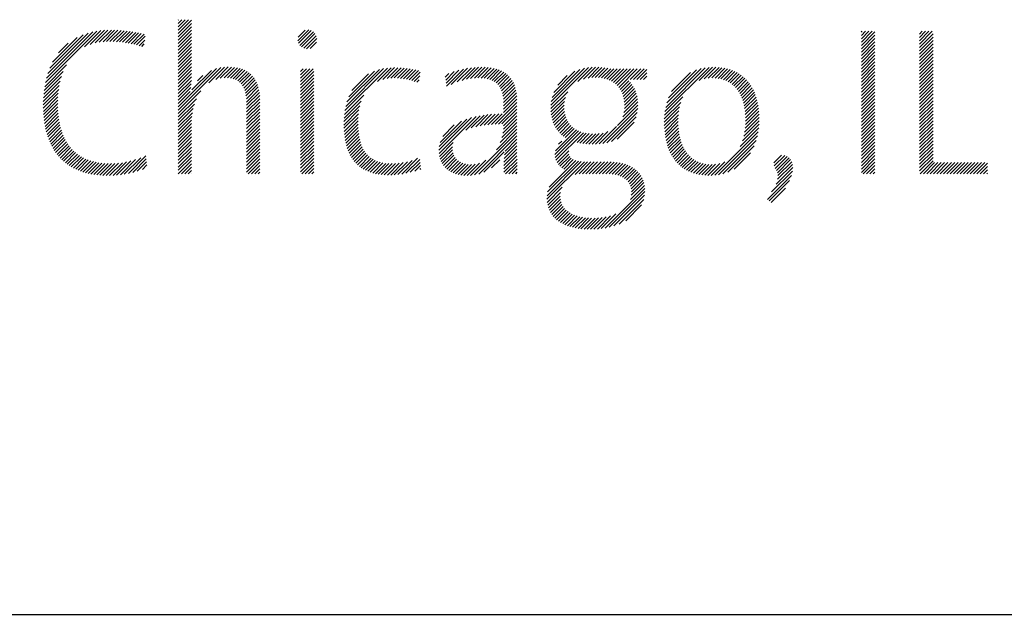
# Model space of a CAD drawing. Extents: x 1.8 to 36.6, y 1 to 25.9.
# Drawn here: x 15.2 to 16.5, y 23.8 to 24.6 of the extents above; entities that cross this region are included whole.
import ezdxf

# ---------------------------------------------------------------- set-up
doc = ezdxf.new("R2010")
doc.units = 0
doc.header["$LTSCALE"] = 2.5
doc.header["$MEASUREMENT"] = 0
doc.layers.get('0').update_dxf_attribs({"linetype": 'CONTINUOUS'})
doc.styles.add('PLATE', font='ROMAND', dxfattribs={"width": 0.95})

# ---------------------------------------------------------------- blocks, each defined once
blk = doc.blocks.new('CTITLE')
at = {"color": 4}
for p, q in [((-2.28519, -0.65076), (-2.28503, -0.65059)), ((-2.28519, -0.65252), (-2.28326, -0.65059)), ((-2.28519, -0.65429), (-2.2815, -0.65059)), ((-2.28519, -0.65606), (-2.27973, -0.65059)), ((-2.28519, -0.65783), (-2.27815, -0.65079)), ((-2.32917, -0.66292), (-2.32236, -0.6561)), ((-2.32697, -0.66248), (-2.32055, -0.65607)), ((-2.32495, -0.66223), (-2.31881, -0.65608)), ((-2.32307, -0.66211), (-2.3171, -0.65615)), ((-2.28519, -0.65959), (-2.27815, -0.65255)), ((-2.28519, -0.66136), (-2.27815, -0.65432)), ((-2.28519, -0.66313), (-2.27815, -0.65609)), ((-2.22189, -0.6617), (-2.21619, -0.656)), ((-2.22181, -0.65986), (-2.21804, -0.65608)), ((-2.35542, -0.68386), (-2.32824, -0.65668)), ((-2.35489, -0.68156), (-2.33043, -0.6571)), ((-2.35416, -0.67907), (-2.3328, -0.65771)), ((-2.35316, -0.6763), (-2.33545, -0.65859)), ((-2.35164, -0.67301), (-2.33861, -0.65998)), ((-2.33481, -0.66502), (-2.32619, -0.65639)), ((-2.33168, -0.66365), (-2.32423, -0.65621)), ((-2.32128, -0.6621), (-2.31544, -0.65626)), ((-2.31956, -0.66214), (-2.31382, -0.6564)), ((-2.31788, -0.66223), (-2.31223, -0.65658)), ((-2.31624, -0.66236), (-2.31067, -0.65679)), ((-2.31465, -0.66254), (-2.30914, -0.65703)), ((-2.3131, -0.66275), (-2.30764, -0.65729)), ((-2.31158, -0.663), (-2.30616, -0.65758)), ((-2.3101, -0.66329), (-2.3047, -0.65789)), ((-2.30866, -0.66361), (-2.30327, -0.65823)), ((-2.30724, -0.66397), (-2.30265, -0.65937)), ((-2.30585, -0.66435), (-2.30288, -0.66138)), ((-2.28519, -0.6649), (-2.27815, -0.65786)), ((-2.28519, -0.66667), (-2.27815, -0.65963)), ((-2.22149, -0.66307), (-2.21481, -0.65639)), ((-2.22082, -0.66416), (-2.21372, -0.65706)), ((-2.21991, -0.66503), (-2.21285, -0.65796)), ((-2.21878, -0.66566), (-2.21223, -0.65911)), ((-2.21734, -0.66599), (-2.2119, -0.66055)), ((-1.92387, -0.65713), (-1.92347, -0.65673)), ((-1.92387, -0.65889), (-1.92171, -0.65673)), ((-1.92387, -0.66066), (-1.91994, -0.65673)), ((-1.92387, -0.66243), (-1.91817, -0.65673)), ((-1.92387, -0.6642), (-1.91672, -0.65705)), ((-1.92387, -0.66596), (-1.91672, -0.65882)), ((-1.92387, -0.66773), (-1.91672, -0.66058)), ((-1.89309, -0.65817), (-1.89166, -0.65673)), ((-1.89309, -0.65994), (-1.88989, -0.65673)), ((-1.89309, -0.6617), (-1.88812, -0.65673)), ((-1.89309, -0.66347), (-1.88635, -0.65673)), ((-1.89309, -0.66524), (-1.88594, -0.65809)), ((-1.89309, -0.66701), (-1.88594, -0.65986)), ((-2.34844, -0.66804), (-2.34346, -0.66306)), ((-2.30449, -0.66475), (-2.30312, -0.66338)), ((-2.28519, -0.66843), (-2.27815, -0.66139)), ((-2.28519, -0.6702), (-2.27815, -0.66316)), ((-2.28519, -0.67197), (-2.27815, -0.66493)), ((-2.21535, -0.66577), (-2.21213, -0.66255)), ((-1.92387, -0.6695), (-1.91672, -0.66235)), ((-1.92387, -0.67127), (-1.91672, -0.66412)), ((-1.92387, -0.67304), (-1.91672, -0.66589)), ((-1.89309, -0.66878), (-1.88594, -0.66163)), ((-1.89309, -0.67054), (-1.88594, -0.6634)), ((-1.89309, -0.67231), (-1.88594, -0.66516)), ((-2.28519, -0.67374), (-2.27815, -0.6667)), ((-2.28519, -0.6755), (-2.27815, -0.66846)), ((-2.28519, -0.67727), (-2.27815, -0.67023)), ((-1.92387, -0.6748), (-1.91672, -0.66766)), ((-1.92387, -0.67657), (-1.91672, -0.66942)), ((-1.92387, -0.67834), (-1.91672, -0.67119)), ((-1.89309, -0.67408), (-1.88594, -0.66693)), ((-1.89309, -0.67585), (-1.88594, -0.6687)), ((-1.89309, -0.67761), (-1.88594, -0.67047)), ((-2.35582, -0.68603), (-2.34435, -0.67456)), ((-2.28519, -0.67904), (-2.27815, -0.672)), ((-2.28519, -0.68081), (-2.27815, -0.67377)), ((-2.28519, -0.68258), (-2.27815, -0.67554)), ((-2.28519, -0.69848), (-2.26263, -0.67593)), ((-2.28519, -0.69672), (-2.2649, -0.67643)), ((-2.26902, -0.68408), (-2.26063, -0.67569)), ((-2.26535, -0.68218), (-2.25879, -0.67561)), ((-2.26295, -0.68155), (-2.25706, -0.67566)), ((-2.26097, -0.68133), (-2.25544, -0.67581)), ((-2.25921, -0.68135), (-2.25392, -0.67605)), ((-2.25762, -0.68151), (-2.25249, -0.67639)), ((-2.25617, -0.68183), (-2.25116, -0.67682)), ((-2.22049, -0.67797), (-2.21914, -0.67662)), ((-2.22049, -0.67974), (-2.21737, -0.67662)), ((-2.22049, -0.68151), (-2.2156, -0.67662)), ((-2.22049, -0.68328), (-2.21383, -0.67662)), ((-2.19699, -0.69867), (-2.17448, -0.67616)), ((-2.19657, -0.69648), (-2.17654, -0.67645)), ((-2.19595, -0.6941), (-2.17879, -0.67694)), ((-2.17978, -0.68323), (-2.17256, -0.67601)), ((-2.17693, -0.68215), (-2.17074, -0.67596)), ((-2.17469, -0.68167), (-2.169, -0.67598)), ((-2.17271, -0.68147), (-2.16731, -0.67606)), ((-2.17091, -0.68143), (-2.16568, -0.6762)), ((-2.16921, -0.68149), (-2.16409, -0.67638)), ((-2.16758, -0.68164), (-2.16255, -0.67661)), ((-2.16602, -0.68185), (-2.16105, -0.67688)), ((-2.14335, -0.68569), (-2.13437, -0.67671)), ((-2.14081, -0.68492), (-2.13219, -0.6763)), ((-2.13768, -0.68356), (-2.13014, -0.67602)), ((-2.13506, -0.6827), (-2.12819, -0.67584)), ((-2.13272, -0.68213), (-2.12633, -0.67574)), ((-2.13057, -0.68175), (-2.12455, -0.67573)), ((-2.12857, -0.68152), (-2.12283, -0.67578)), ((-2.12672, -0.68143), (-2.12119, -0.67591)), ((-2.12497, -0.68146), (-2.11963, -0.67611)), ((-2.12334, -0.68159), (-2.11815, -0.6764)), ((-2.12183, -0.68185), (-2.11674, -0.67676)), ((-2.08813, -0.69587), (-2.06822, -0.67597)), ((-2.08793, -0.69391), (-2.07033, -0.67631)), ((-2.08749, -0.6917), (-2.07269, -0.6769)), ((-2.07383, -0.68335), (-2.06627, -0.67578)), ((-2.07077, -0.68205), (-2.06444, -0.67572)), ((-2.06845, -0.6815), (-2.06271, -0.67576)), ((-2.06644, -0.68126), (-2.06106, -0.67587)), ((-2.06461, -0.68119), (-2.05948, -0.67606)), ((-2.06291, -0.68126), (-2.05795, -0.6763)), ((-2.06132, -0.68144), (-2.05646, -0.67658)), ((-2.05983, -0.68172), (-2.05473, -0.67662)), ((-2.05845, -0.68211), (-2.05297, -0.67662)), ((-2.05717, -0.68259), (-2.0512, -0.67662)), ((-2.05598, -0.68317), (-2.04943, -0.67662)), ((-2.05489, -0.68385), (-2.04766, -0.67662)), ((-2.05388, -0.68461), (-2.0459, -0.67662)), ((-2.05297, -0.68547), (-2.04413, -0.67662)), ((-2.05215, -0.68642), (-2.04236, -0.67662)), ((-2.04617, -0.6822), (-2.04059, -0.67662)), ((-2.0444, -0.6822), (-2.03882, -0.67662)), ((-2.04264, -0.6822), (-2.03734, -0.67691)), ((-2.02776, -0.69914), (-2.00442, -0.67581)), ((-2.02737, -0.69699), (-2.00642, -0.67603)), ((-2.02677, -0.69463), (-2.00861, -0.67646)), ((-2.00965, -0.68281), (-2.00257, -0.67573)), ((-2.00699, -0.68191), (-2.00083, -0.67575)), ((-2.00484, -0.68153), (-1.99916, -0.67585)), ((-2.00297, -0.68143), (-1.99758, -0.67604)), ((-2.00126, -0.68148), (-1.99607, -0.6763)), ((-1.99967, -0.68166), (-1.99464, -0.67663)), ((-1.92387, -0.68011), (-1.91672, -0.67296)), ((-1.92387, -0.68187), (-1.91672, -0.67473)), ((-1.92387, -0.68364), (-1.91672, -0.67649)), ((-1.89309, -0.67938), (-1.88594, -0.67223)), ((-1.89309, -0.68115), (-1.88594, -0.674)), ((-1.89309, -0.68292), (-1.88594, -0.67577)), ((-2.35633, -0.69008), (-2.34693, -0.68068)), ((-2.35612, -0.6881), (-2.34596, -0.67793)), ((-2.28519, -0.68434), (-2.27815, -0.6773)), ((-2.28519, -0.68611), (-2.27815, -0.67907)), ((-2.28519, -0.68788), (-2.27818, -0.68087)), ((-2.27802, -0.68777), (-2.26764, -0.6774)), ((-2.27502, -0.68301), (-2.2722, -0.68019)), ((-2.25487, -0.6823), (-2.24992, -0.67735)), ((-2.25372, -0.68292), (-2.24877, -0.67797)), ((-2.25271, -0.68368), (-2.24772, -0.67869)), ((-2.25185, -0.68458), (-2.24676, -0.6795)), ((-2.25111, -0.68562), (-2.24589, -0.68039)), ((-2.2505, -0.68678), (-2.2451, -0.68138)), ((-2.22049, -0.68505), (-2.21345, -0.67801)), ((-2.22049, -0.68681), (-2.21345, -0.67977)), ((-2.22049, -0.68858), (-2.21345, -0.68154)), ((-2.19501, -0.69139), (-2.18136, -0.67774)), ((-2.19339, -0.688), (-2.18461, -0.67922)), ((-2.16452, -0.68211), (-2.1596, -0.67719)), ((-2.16308, -0.68243), (-2.15819, -0.67755)), ((-2.16168, -0.6828), (-2.1572, -0.67833)), ((-2.16032, -0.68322), (-2.15745, -0.68035)), ((-2.14392, -0.68096), (-2.14205, -0.67909)), ((-2.14373, -0.68253), (-2.13923, -0.67804)), ((-2.14354, -0.68411), (-2.1367, -0.67727)), ((-2.12043, -0.68222), (-2.11542, -0.6772)), ((-2.11916, -0.68271), (-2.11418, -0.67773)), ((-2.118, -0.68332), (-2.11302, -0.67834)), ((-2.11698, -0.68407), (-2.11195, -0.67904)), ((-2.11608, -0.68494), (-2.11097, -0.67983)), ((-2.11531, -0.68593), (-2.11008, -0.6807)), ((-2.11466, -0.68705), (-2.10927, -0.68166)), ((-2.08661, -0.68905), (-2.07547, -0.67791)), ((-2.08448, -0.68515), (-2.07949, -0.68017)), ((-2.04087, -0.6822), (-2.03734, -0.67868)), ((-2.0391, -0.6822), (-2.03734, -0.68045)), ((-2.02586, -0.69194), (-2.01111, -0.67719)), ((-2.02432, -0.68863), (-2.01423, -0.67854)), ((-1.99819, -0.68195), (-1.99327, -0.67703)), ((-1.99681, -0.68234), (-1.99197, -0.6775)), ((-1.99552, -0.68282), (-1.99073, -0.67803)), ((-1.99433, -0.68339), (-1.98956, -0.67862)), ((-1.99322, -0.68406), (-1.98844, -0.67927)), ((-1.9922, -0.6848), (-1.98739, -0.67999)), ((-1.99125, -0.68562), (-1.98639, -0.68076)), ((-1.99038, -0.68651), (-1.98545, -0.68159)), ((-1.92387, -0.68541), (-1.91672, -0.67826)), ((-1.92387, -0.68718), (-1.91672, -0.68003)), ((-1.92387, -0.68895), (-1.91672, -0.6818)), ((-1.89309, -0.68469), (-1.88594, -0.67754)), ((-1.89309, -0.68645), (-1.88594, -0.67931)), ((-1.89309, -0.68822), (-1.88594, -0.68107)), ((-2.35656, -0.69384), (-2.34807, -0.68535)), ((-2.35648, -0.69199), (-2.3476, -0.68311)), ((-2.28519, -0.68965), (-2.27825, -0.6827)), ((-2.28519, -0.69141), (-2.27836, -0.68458)), ((-2.28519, -0.69318), (-2.27854, -0.68653)), ((-2.25001, -0.68805), (-2.24441, -0.68245)), ((-2.24963, -0.68944), (-2.24381, -0.68362)), ((-2.24934, -0.69092), (-2.24329, -0.68487)), ((-2.24915, -0.6925), (-2.24286, -0.6862)), ((-2.22049, -0.69035), (-2.21345, -0.68331)), ((-2.22049, -0.69212), (-2.21345, -0.68508)), ((-2.22049, -0.69388), (-2.21345, -0.68685)), ((-2.15901, -0.68368), (-2.15771, -0.68237)), ((-2.11413, -0.68829), (-2.10856, -0.68272)), ((-2.11372, -0.68965), (-2.10793, -0.68386)), ((-2.11342, -0.69112), (-2.1074, -0.6851)), ((-2.11322, -0.69269), (-2.10696, -0.68642)), ((-2.05143, -0.68746), (-2.04693, -0.68296)), ((-2.0508, -0.68859), (-2.04605, -0.68385)), ((-2.05026, -0.68983), (-2.04526, -0.68482)), ((-2.04983, -0.69116), (-2.04454, -0.68588)), ((-2.0495, -0.6926), (-2.04391, -0.68701)), ((-1.98958, -0.68748), (-1.98457, -0.68248)), ((-1.98885, -0.68852), (-1.98375, -0.68342)), ((-1.98819, -0.68963), (-1.98298, -0.68442)), ((-1.9876, -0.6908), (-1.98226, -0.68547)), ((-1.98707, -0.69204), (-1.9816, -0.68658)), ((-1.92387, -0.69071), (-1.91672, -0.68357)), ((-1.92387, -0.69248), (-1.91672, -0.68533)), ((-1.92387, -0.69425), (-1.91672, -0.6871)), ((-1.89309, -0.68999), (-1.88594, -0.68284)), ((-1.89309, -0.69176), (-1.88594, -0.68461)), ((-1.89309, -0.69352), (-1.88594, -0.68638)), ((-2.35659, -0.69564), (-2.34841, -0.68746)), ((-2.35658, -0.6974), (-2.34864, -0.68946)), ((-2.35653, -0.69911), (-2.34879, -0.69137)), ((-2.28519, -0.70025), (-2.27321, -0.68827)), ((-2.28519, -0.69495), (-2.27884, -0.6886)), ((-2.28519, -0.70202), (-2.27557, -0.6924)), ((-2.24904, -0.69415), (-2.24251, -0.68763)), ((-2.249, -0.69588), (-2.24225, -0.68913)), ((-2.249, -0.69765), (-2.24208, -0.69072)), ((-2.249, -0.69942), (-2.24198, -0.6924)), ((-2.22049, -0.69565), (-2.21345, -0.68861)), ((-2.22049, -0.69742), (-2.21345, -0.69038)), ((-2.22049, -0.69919), (-2.21345, -0.69215)), ((-2.19727, -0.70072), (-2.18708, -0.69053)), ((-2.11312, -0.69435), (-2.10661, -0.68784)), ((-2.1131, -0.6961), (-2.10635, -0.68935)), ((-2.1131, -0.69787), (-2.10617, -0.69094)), ((-2.1131, -0.69964), (-2.10608, -0.69262)), ((-2.08815, -0.69767), (-2.07918, -0.68869)), ((-2.08807, -0.69935), (-2.08039, -0.69168)), ((-2.04947, -0.69965), (-2.04225, -0.69243)), ((-2.04928, -0.69416), (-2.04336, -0.68823)), ((-2.04923, -0.69763), (-2.04253, -0.69093)), ((-2.04919, -0.69583), (-2.0429, -0.68954)), ((-2.02799, -0.70115), (-2.01827, -0.69143)), ((-1.98661, -0.69335), (-1.98099, -0.68774)), ((-1.98621, -0.69472), (-1.98044, -0.68895)), ((-1.98587, -0.69615), (-1.97995, -0.69022)), ((-1.9856, -0.69765), (-1.9795, -0.69155)), ((-1.92387, -0.69602), (-1.91672, -0.68887)), ((-1.92387, -0.69778), (-1.91672, -0.69064)), ((-1.92387, -0.69955), (-1.91672, -0.6924)), ((-1.89309, -0.69529), (-1.88594, -0.68814)), ((-1.89309, -0.69706), (-1.88594, -0.68991)), ((-1.89309, -0.69883), (-1.88594, -0.69168)), ((-2.35643, -0.70078), (-2.34887, -0.69322)), ((-2.35629, -0.70241), (-2.34889, -0.69501)), ((-2.3561, -0.70399), (-2.34887, -0.69675)), ((-2.28519, -0.70379), (-2.27665, -0.69524)), ((-2.28519, -0.70556), (-2.2773, -0.69767)), ((-2.249, -0.70118), (-2.24197, -0.69415)), ((-2.249, -0.70295), (-2.24197, -0.69592)), ((-2.249, -0.70472), (-2.24197, -0.69769)), ((-2.22049, -0.70096), (-2.21345, -0.69392)), ((-2.22049, -0.70272), (-2.21345, -0.69568)), ((-2.22049, -0.70449), (-2.21345, -0.69745)), ((-2.19755, -0.70453), (-2.18914, -0.69612)), ((-2.19745, -0.70267), (-2.18841, -0.69363)), ((-2.11758, -0.70588), (-2.10607, -0.69437)), ((-2.11574, -0.70581), (-2.10607, -0.69614)), ((-2.08788, -0.70093), (-2.08085, -0.69391)), ((-2.0876, -0.70242), (-2.08101, -0.69582)), ((-2.08724, -0.70383), (-2.08098, -0.69756)), ((-2.06062, -0.7161), (-2.04212, -0.6976)), ((-2.05279, -0.7065), (-2.04204, -0.69575)), ((-2.05011, -0.70205), (-2.04208, -0.69403)), ((-2.02815, -0.70484), (-2.02005, -0.69674)), ((-2.02812, -0.70304), (-2.01941, -0.69434)), ((-1.98539, -0.69921), (-1.97911, -0.69292)), ((-1.98525, -0.70083), (-1.97877, -0.69436)), ((-1.98517, -0.70252), (-1.97849, -0.69584)), ((-1.98515, -0.70427), (-1.97826, -0.69738)), ((-1.92387, -0.70132), (-1.91672, -0.69417)), ((-1.92387, -0.70309), (-1.91672, -0.69594)), ((-1.92387, -0.70486), (-1.91672, -0.69771)), ((-1.89309, -0.7006), (-1.88594, -0.69345)), ((-1.89309, -0.70236), (-1.88594, -0.69522)), ((-1.89309, -0.70413), (-1.88594, -0.69698)), ((-2.35588, -0.70553), (-2.34879, -0.69845)), ((-2.35561, -0.70704), (-2.34867, -0.70009)), ((-2.35531, -0.7085), (-2.34851, -0.7017)), ((-2.28519, -0.70732), (-2.27772, -0.69985)), ((-2.28519, -0.70909), (-2.27798, -0.70188)), ((-2.249, -0.70649), (-2.24197, -0.69945)), ((-2.249, -0.70825), (-2.24197, -0.70122)), ((-2.249, -0.71002), (-2.24197, -0.70299)), ((-2.22049, -0.70626), (-2.21345, -0.69922)), ((-2.22049, -0.70803), (-2.21345, -0.70099)), ((-2.22049, -0.70979), (-2.21345, -0.70276)), ((-2.19758, -0.70633), (-2.18959, -0.69834)), ((-2.19755, -0.70807), (-2.18986, -0.70038)), ((-2.19747, -0.70975), (-2.19002, -0.70231)), ((-2.14728, -0.71968), (-2.12999, -0.70238)), ((-2.14722, -0.72138), (-2.12766, -0.70182)), ((-2.13311, -0.70904), (-2.12546, -0.70139)), ((-2.13021, -0.7079), (-2.12337, -0.70107)), ((-2.12775, -0.70722), (-2.12136, -0.70083)), ((-2.12551, -0.70675), (-2.11942, -0.70065)), ((-2.12341, -0.70641), (-2.11753, -0.70053)), ((-2.1214, -0.70617), (-2.11569, -0.70045)), ((-2.11946, -0.706), (-2.11388, -0.70042)), ((-2.11394, -0.70578), (-2.10607, -0.69791)), ((-2.11319, -0.70857), (-2.10607, -0.70144)), ((-2.1131, -0.70671), (-2.10607, -0.69968)), ((-2.08679, -0.70515), (-2.08082, -0.69917)), ((-2.08626, -0.70639), (-2.08054, -0.70067)), ((-2.08566, -0.70755), (-2.08016, -0.70205)), ((-2.05844, -0.71568), (-2.04239, -0.69963)), ((-2.05599, -0.715), (-2.04293, -0.70194)), ((-2.02811, -0.70657), (-2.02044, -0.6989)), ((-2.02803, -0.70825), (-2.02066, -0.70088)), ((-2.02789, -0.70988), (-2.02076, -0.70276)), ((-1.9856, -0.71002), (-1.9779, -0.70232)), ((-1.98534, -0.70799), (-1.97797, -0.70062)), ((-1.9852, -0.70609), (-1.97809, -0.69897)), ((-1.92387, -0.70662), (-1.91672, -0.69948)), ((-1.92387, -0.70839), (-1.91672, -0.70124)), ((-1.92387, -0.71016), (-1.91672, -0.70301)), ((-1.89309, -0.7059), (-1.88594, -0.69875)), ((-1.89309, -0.70767), (-1.88594, -0.70052)), ((-1.89309, -0.70943), (-1.88594, -0.70229)), ((-2.35496, -0.70992), (-2.3483, -0.70326)), ((-2.35457, -0.7113), (-2.34804, -0.70477)), ((-2.35414, -0.71263), (-2.34774, -0.70623)), ((-2.35367, -0.71393), (-2.34739, -0.70765)), ((-2.28519, -0.71086), (-2.27811, -0.70378)), ((-2.28519, -0.71263), (-2.27815, -0.70559)), ((-2.28519, -0.71439), (-2.27815, -0.70736)), ((-2.249, -0.71179), (-2.24197, -0.70476)), ((-2.249, -0.71356), (-2.24197, -0.70653)), ((-2.22049, -0.71156), (-2.21345, -0.70452)), ((-2.22049, -0.71333), (-2.21345, -0.70629)), ((-2.22049, -0.7151), (-2.21345, -0.70806)), ((-2.19733, -0.71138), (-2.19009, -0.70414)), ((-2.19714, -0.71296), (-2.19008, -0.70591)), ((-2.19689, -0.71448), (-2.19003, -0.70762)), ((-2.14715, -0.71777), (-2.13253, -0.70316)), ((-2.14666, -0.71551), (-2.13542, -0.70428)), ((-2.14528, -0.71237), (-2.1392, -0.70629)), ((-2.11493, -0.7156), (-2.10607, -0.70675)), ((-2.11399, -0.7129), (-2.10607, -0.70498)), ((-2.11346, -0.7106), (-2.10607, -0.70321)), ((-2.08498, -0.70863), (-2.07966, -0.70332)), ((-2.08422, -0.70965), (-2.07907, -0.70449)), ((-2.08339, -0.71059), (-2.07837, -0.70556)), ((-2.0825, -0.71146), (-2.07757, -0.70653)), ((-2.08153, -0.71226), (-2.07668, -0.70741)), ((-2.08049, -0.71299), (-2.0757, -0.70819)), ((-2.06263, -0.71634), (-2.05333, -0.70703)), ((-2.05301, -0.71379), (-2.044, -0.70478)), ((-2.0277, -0.71146), (-2.02078, -0.70454)), ((-2.02746, -0.71299), (-2.02073, -0.70626)), ((-2.02717, -0.71447), (-2.02062, -0.70791)), ((-1.9879, -0.71762), (-1.97813, -0.70785)), ((-1.9867, -0.71465), (-1.97796, -0.70592)), ((-1.98602, -0.71221), (-1.97789, -0.70408)), ((-1.92387, -0.71193), (-1.91672, -0.70478)), ((-1.92387, -0.71369), (-1.91672, -0.70655)), ((-1.89309, -0.7112), (-1.88594, -0.70405)), ((-1.89309, -0.71297), (-1.88594, -0.70582)), ((-1.89309, -0.71474), (-1.88594, -0.70759)), ((-2.35316, -0.71519), (-2.34699, -0.70902)), ((-2.35261, -0.71641), (-2.34655, -0.71035)), ((-2.35202, -0.71759), (-2.34606, -0.71162)), ((-2.35139, -0.71872), (-2.34552, -0.71285)), ((-2.28519, -0.71616), (-2.27815, -0.70912)), ((-2.28519, -0.71793), (-2.27815, -0.71089)), ((-2.28519, -0.7197), (-2.27815, -0.71266)), ((-2.249, -0.71533), (-2.24197, -0.70829)), ((-2.249, -0.71709), (-2.24197, -0.71006)), ((-2.249, -0.71886), (-2.24197, -0.71183)), ((-2.22049, -0.71687), (-2.21345, -0.70983)), ((-2.22049, -0.71863), (-2.21345, -0.71159)), ((-2.22049, -0.7204), (-2.21345, -0.71336)), ((-2.19658, -0.71594), (-2.18991, -0.70927)), ((-2.19622, -0.71735), (-2.18974, -0.71086)), ((-2.1958, -0.7187), (-2.1895, -0.71239)), ((-2.12853, -0.73274), (-2.10607, -0.71028)), ((-2.12627, -0.73225), (-2.10607, -0.71205)), ((-2.11692, -0.71937), (-2.10607, -0.70852)), ((-2.08593, -0.72196), (-2.07344, -0.70947)), ((-2.0858, -0.72359), (-2.07217, -0.70997)), ((-2.08568, -0.71994), (-2.07462, -0.70888)), ((-2.08541, -0.72498), (-2.07081, -0.71038)), ((-2.07419, -0.71552), (-2.06935, -0.71069)), ((-2.07274, -0.71584), (-2.0678, -0.7109)), ((-2.07123, -0.7161), (-2.06614, -0.71101)), ((-2.06966, -0.7163), (-2.06438, -0.71102)), ((-2.06803, -0.71644), (-2.06248, -0.71089)), ((-2.06633, -0.7165), (-2.06038, -0.71055)), ((-2.06453, -0.71647), (-2.05788, -0.70982)), ((-2.02683, -0.71589), (-2.02044, -0.70951)), ((-2.02643, -0.71726), (-2.02021, -0.71104)), ((-2.02598, -0.71858), (-2.01992, -0.71252)), ((-2.00143, -0.73292), (-1.97842, -0.70991)), ((-1.9994, -0.73266), (-1.97887, -0.71213)), ((-1.92387, -0.71546), (-1.91672, -0.70831)), ((-1.92387, -0.71723), (-1.91672, -0.71008)), ((-1.92387, -0.719), (-1.91672, -0.71185)), ((-1.89309, -0.71651), (-1.88594, -0.70936)), ((-1.89309, -0.71827), (-1.88594, -0.71113)), ((-1.89309, -0.72004), (-1.88594, -0.71289)), ((-2.35072, -0.71982), (-2.34494, -0.71404)), ((-2.35001, -0.72087), (-2.3443, -0.71517)), ((-2.34925, -0.72189), (-2.34362, -0.71626)), ((-2.34846, -0.72286), (-2.34289, -0.71729)), ((-2.34763, -0.72379), (-2.34211, -0.71828)), ((-2.28519, -0.72147), (-2.27815, -0.71443)), ((-2.28519, -0.72323), (-2.27815, -0.71619)), ((-2.28519, -0.725), (-2.27815, -0.71796)), ((-2.249, -0.72063), (-2.24197, -0.7136)), ((-2.249, -0.7224), (-2.24197, -0.71536)), ((-2.249, -0.72416), (-2.24197, -0.71713)), ((-2.22049, -0.72217), (-2.21345, -0.71513)), ((-2.22049, -0.72394), (-2.21345, -0.7169)), ((-2.22049, -0.7257), (-2.21345, -0.71867)), ((-2.19533, -0.71999), (-2.1892, -0.71386)), ((-2.19479, -0.72122), (-2.18883, -0.71526)), ((-2.1942, -0.7224), (-2.18839, -0.71659)), ((-2.19355, -0.72351), (-2.18788, -0.71785)), ((-2.14699, -0.72292), (-2.1397, -0.71563)), ((-2.14663, -0.72433), (-2.14012, -0.71781)), ((-2.11278, -0.72407), (-2.10606, -0.71735)), ((-2.11262, -0.72214), (-2.10607, -0.71559)), ((-2.11235, -0.7201), (-2.10607, -0.71382)), ((-2.08399, -0.71649), (-2.08238, -0.71488)), ((-2.02549, -0.71985), (-2.01956, -0.71393)), ((-2.02493, -0.72107), (-2.01915, -0.71528)), ((-2.02433, -0.72223), (-2.01867, -0.71658)), ((-2.02367, -0.72334), (-2.01813, -0.7178)), ((-1.99715, -0.73217), (-1.97955, -0.71458)), ((-1.99454, -0.73133), (-1.9806, -0.71739)), ((-1.92387, -0.72077), (-1.91672, -0.71362)), ((-1.92387, -0.72253), (-1.91672, -0.71539)), ((-1.92387, -0.7243), (-1.91672, -0.71715)), ((-1.89309, -0.72181), (-1.88594, -0.71466)), ((-1.89309, -0.72358), (-1.88594, -0.71643)), ((-1.89309, -0.72534), (-1.88594, -0.7182)), ((-2.34675, -0.72469), (-2.34128, -0.71921)), ((-2.34583, -0.72554), (-2.34039, -0.7201)), ((-2.34487, -0.72634), (-2.33946, -0.72093)), ((-2.34387, -0.72711), (-2.33848, -0.72172)), ((-2.34282, -0.72783), (-2.33744, -0.72245)), ((-2.34173, -0.72851), (-2.33634, -0.72312)), ((-2.3406, -0.72914), (-2.3352, -0.72374)), ((-2.31371, -0.73231), (-2.30505, -0.72365)), ((-2.31155, -0.73191), (-2.30228, -0.72265)), ((-2.28519, -0.72677), (-2.27815, -0.71973)), ((-2.28519, -0.72854), (-2.27815, -0.7215)), ((-2.28519, -0.7303), (-2.27815, -0.72327)), ((-2.249, -0.72593), (-2.24197, -0.7189)), ((-2.249, -0.7277), (-2.24197, -0.72067)), ((-2.249, -0.72947), (-2.24197, -0.72244)), ((-2.22049, -0.72747), (-2.21345, -0.72043)), ((-2.22049, -0.72924), (-2.21345, -0.7222)), ((-2.19284, -0.72457), (-2.1873, -0.71903)), ((-2.19206, -0.72557), (-2.18664, -0.72014)), ((-2.19123, -0.7265), (-2.1859, -0.72117)), ((-2.19034, -0.72738), (-2.18509, -0.72212)), ((-2.18938, -0.72819), (-2.18419, -0.72299)), ((-2.18837, -0.72894), (-2.18321, -0.72378)), ((-2.14615, -0.72561), (-2.14008, -0.71954)), ((-2.14554, -0.72677), (-2.1398, -0.72104)), ((-2.14483, -0.72783), (-2.13934, -0.72234)), ((-2.14402, -0.72878), (-2.13871, -0.72347)), ((-2.12356, -0.7313), (-2.11285, -0.72059)), ((-2.11298, -0.72957), (-2.10602, -0.7226)), ((-2.11295, -0.72777), (-2.10604, -0.72086)), ((-2.11289, -0.72594), (-2.10605, -0.7191)), ((-2.08484, -0.72618), (-2.07857, -0.71991)), ((-2.08412, -0.72723), (-2.07859, -0.72169)), ((-2.08327, -0.72814), (-2.07811, -0.72298)), ((-2.02296, -0.7244), (-2.01753, -0.71897)), ((-2.02219, -0.7254), (-2.01686, -0.72007)), ((-2.02137, -0.72635), (-2.01613, -0.7211)), ((-2.02049, -0.72724), (-2.01533, -0.72207)), ((-2.01956, -0.72807), (-2.01445, -0.72296)), ((-2.01856, -0.72884), (-2.01351, -0.72379)), ((-1.99112, -0.72968), (-1.98245, -0.72101)), ((-1.97009, -0.72633), (-1.9661, -0.72234)), ((-1.96999, -0.728), (-1.96442, -0.72243)), ((-1.96948, -0.72925), (-1.96313, -0.72291)), ((-1.96878, -0.73032), (-1.96211, -0.72365)), ((-1.92387, -0.72607), (-1.91672, -0.71892)), ((-1.92387, -0.72784), (-1.91672, -0.72069)), ((-1.92387, -0.7296), (-1.91672, -0.72246)), ((-1.89309, -0.72711), (-1.88594, -0.71996)), ((-1.89309, -0.72888), (-1.88594, -0.72173)), ((-1.89309, -0.73065), (-1.88594, -0.7235)), ((-2.33942, -0.72973), (-2.334, -0.72431)), ((-2.33819, -0.73027), (-2.33274, -0.72482)), ((-2.33692, -0.73077), (-2.33143, -0.72527)), ((-2.33561, -0.73122), (-2.33005, -0.72567)), ((-2.33424, -0.73162), (-2.32862, -0.72601)), ((-2.33283, -0.73198), (-2.32713, -0.72628)), ((-2.33137, -0.73228), (-2.32558, -0.7265)), ((-2.32985, -0.73254), (-2.32397, -0.72666)), ((-2.32829, -0.73274), (-2.32229, -0.72675)), ((-2.32667, -0.73289), (-2.32055, -0.72677)), ((-2.325, -0.73299), (-2.31872, -0.72671)), ((-2.32328, -0.73303), (-2.31678, -0.72654)), ((-2.32149, -0.73302), (-2.31474, -0.72626)), ((-2.31965, -0.73295), (-2.31257, -0.72586)), ((-2.31775, -0.73281), (-2.31027, -0.72533)), ((-2.31577, -0.7326), (-2.30779, -0.72462)), ((-2.30926, -0.73139), (-2.30209, -0.72422)), ((-2.30682, -0.73072), (-2.3019, -0.7258)), ((-2.30416, -0.72983), (-2.30171, -0.72737)), ((-2.28519, -0.73207), (-2.27815, -0.72503)), ((-2.28349, -0.73213), (-2.27815, -0.7268)), ((-2.28172, -0.73213), (-2.27815, -0.72857)), ((-2.249, -0.73124), (-2.24197, -0.7242)), ((-2.24813, -0.73213), (-2.24197, -0.72597)), ((-2.24636, -0.73213), (-2.24197, -0.72774)), ((-2.22049, -0.73101), (-2.21345, -0.72397)), ((-2.21985, -0.73213), (-2.21345, -0.72574)), ((-2.21808, -0.73213), (-2.21345, -0.7275)), ((-2.18729, -0.72963), (-2.18214, -0.72448)), ((-2.18614, -0.73025), (-2.18098, -0.72509)), ((-2.18493, -0.73081), (-2.17973, -0.7256)), ((-2.18365, -0.7313), (-2.17839, -0.72603)), ((-2.18231, -0.73172), (-2.17695, -0.72636)), ((-2.1809, -0.73208), (-2.17542, -0.7266)), ((-2.17942, -0.73236), (-2.17379, -0.72674)), ((-2.17787, -0.73258), (-2.17206, -0.72677)), ((-2.17624, -0.73272), (-2.17022, -0.7267)), ((-2.17455, -0.73279), (-2.16827, -0.72652)), ((-2.17277, -0.73279), (-2.16619, -0.72621)), ((-2.17092, -0.73271), (-2.16394, -0.72573)), ((-2.16898, -0.73253), (-2.16147, -0.72502)), ((-2.16694, -0.73226), (-2.15858, -0.7239)), ((-2.16478, -0.73187), (-2.15746, -0.72455)), ((-2.16249, -0.73135), (-2.15729, -0.72614)), ((-2.16003, -0.73066), (-2.15711, -0.72774)), ((-2.1431, -0.72964), (-2.13792, -0.72446)), ((-2.14209, -0.7304), (-2.13699, -0.72529)), ((-2.14099, -0.73106), (-2.13592, -0.72599)), ((-2.1398, -0.73164), (-2.1347, -0.72654)), ((-2.13851, -0.73211), (-2.13333, -0.72693)), ((-2.13713, -0.7325), (-2.13179, -0.72717)), ((-2.13564, -0.73278), (-2.13008, -0.72722)), ((-2.13406, -0.73296), (-2.12812, -0.72703)), ((-2.13236, -0.73303), (-2.12579, -0.72646)), ((-2.13053, -0.73297), (-2.12241, -0.72486)), ((-2.11942, -0.72893), (-2.11517, -0.72468)), ((-2.11299, -0.73135), (-2.10599, -0.72435)), ((-2.11201, -0.73213), (-2.10596, -0.72609)), ((-2.11024, -0.73213), (-2.10593, -0.72782)), ((-2.09017, -0.74564), (-2.07036, -0.72584)), ((-2.09011, -0.74382), (-2.072, -0.72571)), ((-2.0898, -0.74175), (-2.07354, -0.72548)), ((-2.089, -0.73918), (-2.07495, -0.72513)), ((-2.08231, -0.72895), (-2.07729, -0.72393)), ((-2.08124, -0.72965), (-2.07622, -0.72462)), ((-2.07531, -0.73255), (-2.06864, -0.72588)), ((-2.07312, -0.73213), (-2.06687, -0.72589)), ((-2.07135, -0.73213), (-2.06511, -0.72589)), ((-2.06959, -0.73213), (-2.06334, -0.72589)), ((-2.06782, -0.73213), (-2.06157, -0.72589)), ((-2.06605, -0.73213), (-2.0598, -0.72589)), ((-2.06428, -0.73213), (-2.05803, -0.72589)), ((-2.06251, -0.73213), (-2.05627, -0.72589)), ((-2.06075, -0.73213), (-2.05458, -0.72597)), ((-2.05898, -0.73213), (-2.05297, -0.72613)), ((-2.05726, -0.73218), (-2.05144, -0.72636)), ((-2.05563, -0.73232), (-2.04999, -0.72668)), ((-2.0541, -0.73256), (-2.04862, -0.72708)), ((-2.05268, -0.73291), (-2.04732, -0.72755)), ((-2.05137, -0.73336), (-2.0461, -0.7281)), ((-2.05016, -0.73392), (-2.04496, -0.72873)), ((-2.01751, -0.72956), (-2.01249, -0.72453)), ((-2.0164, -0.73021), (-2.01139, -0.7252)), ((-2.01522, -0.7308), (-2.0102, -0.72578)), ((-2.01398, -0.73133), (-2.00893, -0.72628)), ((-2.01267, -0.73179), (-2.00756, -0.72667)), ((-2.0113, -0.73218), (-2.00609, -0.72697)), ((-2.00985, -0.73251), (-2.00451, -0.72716)), ((-2.00833, -0.73275), (-2.0028, -0.72722)), ((-2.00674, -0.73293), (-2.00094, -0.72712)), ((-2.00506, -0.73302), (-1.9988, -0.72675)), ((-2.0033, -0.73303), (-1.99612, -0.72584)), ((-1.96897, -0.73759), (-1.9602, -0.72881)), ((-1.96827, -0.73158), (-1.96131, -0.72462)), ((-1.9682, -0.73504), (-1.96035, -0.72719)), ((-1.96804, -0.73312), (-1.96072, -0.7258)), ((-1.92387, -0.73137), (-1.91672, -0.72422)), ((-1.92286, -0.73213), (-1.91672, -0.72599)), ((-1.92109, -0.73213), (-1.91672, -0.72776)), ((-1.89281, -0.73213), (-1.88594, -0.72527)), ((-1.89104, -0.73213), (-1.88512, -0.72621)), ((-1.88927, -0.73213), (-1.88335, -0.72621)), ((-1.88751, -0.73213), (-1.88158, -0.72621)), ((-1.88574, -0.73213), (-1.87982, -0.72621)), ((-1.88397, -0.73213), (-1.87805, -0.72621)), ((-1.8822, -0.73213), (-1.87628, -0.72621)), ((-1.88043, -0.73213), (-1.87451, -0.72621)), ((-1.87867, -0.73213), (-1.87275, -0.72621)), ((-1.8769, -0.73213), (-1.87098, -0.72621)), ((-1.87513, -0.73213), (-1.86921, -0.72621)), ((-1.87336, -0.73213), (-1.86744, -0.72621)), ((-1.8716, -0.73213), (-1.86567, -0.72621)), ((-1.86983, -0.73213), (-1.86391, -0.72621)), ((-1.86806, -0.73213), (-1.86214, -0.72621)), ((-1.86629, -0.73213), (-1.86037, -0.72621)), ((-1.86452, -0.73213), (-1.8586, -0.72621)), ((-1.86276, -0.73213), (-1.85712, -0.7265)), ((-1.86099, -0.73213), (-1.85712, -0.72827)), ((-2.27995, -0.73213), (-2.27815, -0.73034)), ((-2.27818, -0.73213), (-2.27815, -0.7321)), ((-2.24459, -0.73213), (-2.24197, -0.72951)), ((-2.24283, -0.73213), (-2.24197, -0.73127)), ((-2.21631, -0.73213), (-2.21345, -0.72927)), ((-2.21454, -0.73213), (-2.21345, -0.73104)), ((-2.15734, -0.72973), (-2.15694, -0.72933)), ((-2.10848, -0.73213), (-2.1059, -0.72956)), ((-2.10671, -0.73213), (-2.10586, -0.73129)), ((-2.04907, -0.7346), (-2.0439, -0.72943)), ((-2.04811, -0.7354), (-2.04292, -0.73022)), ((-2.04728, -0.73634), (-2.04203, -0.73109)), ((-2.04658, -0.73742), (-2.04121, -0.73205)), ((-2.04605, -0.73865), (-2.04049, -0.73309)), ((-2.04568, -0.74005), (-2.03986, -0.73423)), ((-1.9735, -0.74565), (-1.96081, -0.73296)), ((-1.97135, -0.74173), (-1.96032, -0.73071)), ((-1.91933, -0.73213), (-1.91672, -0.72953)), ((-1.91756, -0.73213), (-1.91672, -0.73129)), ((-1.85922, -0.73213), (-1.85712, -0.73004)), ((-1.85745, -0.73213), (-1.85712, -0.7318)), ((-2.09005, -0.74729), (-2.08203, -0.73928)), ((-2.04604, -0.74571), (-2.03859, -0.73826)), ((-2.04556, -0.74346), (-2.0389, -0.7368)), ((-2.0455, -0.74164), (-2.03933, -0.73546)), ((-1.97255, -0.74647), (-1.96185, -0.73576)), ((-2.08978, -0.7488), (-2.08294, -0.74195)), ((-2.0894, -0.75018), (-2.08314, -0.74392)), ((-2.0594, -0.76084), (-2.0384, -0.73984)), ((-2.05717, -0.76038), (-2.03835, -0.74155)), ((-2.05474, -0.75971), (-2.03849, -0.74347)), ((-1.9716, -0.74728), (-1.96399, -0.73968)), ((-2.0889, -0.75145), (-2.08303, -0.74557)), ((-2.0883, -0.75262), (-2.0827, -0.74702)), ((-2.08761, -0.75369), (-2.08221, -0.7483)), ((-2.08683, -0.75468), (-2.08158, -0.74943)), ((-2.05197, -0.75872), (-2.03896, -0.7457)), ((-2.04852, -0.75703), (-2.04011, -0.74862)), ((-2.08598, -0.7556), (-2.08082, -0.75044)), ((-2.08504, -0.75643), (-2.07995, -0.75133)), ((-2.08404, -0.7572), (-2.07897, -0.75213)), ((-2.08297, -0.75789), (-2.07791, -0.75283)), ((-2.08183, -0.75852), (-2.07676, -0.75345)), ((-2.08063, -0.75909), (-2.07553, -0.75399)), ((-2.07937, -0.7596), (-2.07422, -0.75445)), ((-2.07805, -0.76004), (-2.07283, -0.75483)), ((-2.06533, -0.76147), (-2.0588, -0.75494)), ((-2.06346, -0.76136), (-2.05647, -0.75438)), ((-2.06149, -0.76116), (-2.05372, -0.75339)), ((-2.07667, -0.76043), (-2.07137, -0.75513)), ((-2.07523, -0.76076), (-2.06983, -0.75536)), ((-2.07373, -0.76103), (-2.06821, -0.75551)), ((-2.07217, -0.76123), (-2.06652, -0.75558)), ((-2.07055, -0.76138), (-2.06474, -0.75557)), ((-2.06888, -0.76148), (-2.06287, -0.75547)), ((-2.06714, -0.7615), (-2.06091, -0.75528))]:
    blk.add_line(p, q, dxfattribs=at)
blk.add_line((-7.70354, -0.96525), (-0.07854, -0.96525))
at = {"style": 'PLATE', "width": 0.95}
for tag, p, height in [('PLATE1', (-7.70354, -1.16525), 0.14), ('DESC1', (-7.70354, -1.32525), 0.1), ('DESC1', (-7.70354, -1.48525), 0.1), ('DESC1', (-7.70354, -1.64525), 0.1), ('PLATE2', (-7.70354, -1.91525), 0.14), ('DESC2', (-7.70354, -2.07525), 0.1), ('DESC2', (-7.70354, -2.23525), 0.1), ('DESC2', (-7.70354, -2.39525), 0.1), ('DWG', (-6.60598, -10.06018), 0.14), ('REV', (-2.39104, -10.05837), 0.1)]:
    blk.add_attdef(tag, p, '', height=height, dxfattribs=at)

msp = doc.modelspace()

# ---------------------------------------------------------------- block references
at = {"xscale": 2.5, "yscale": 2.5, "zscale": 2.5}
msp.add_blockref('CTITLE', (21.0728, 26.2506), dxfattribs=at)

doc.saveas('drawing.dxf')
